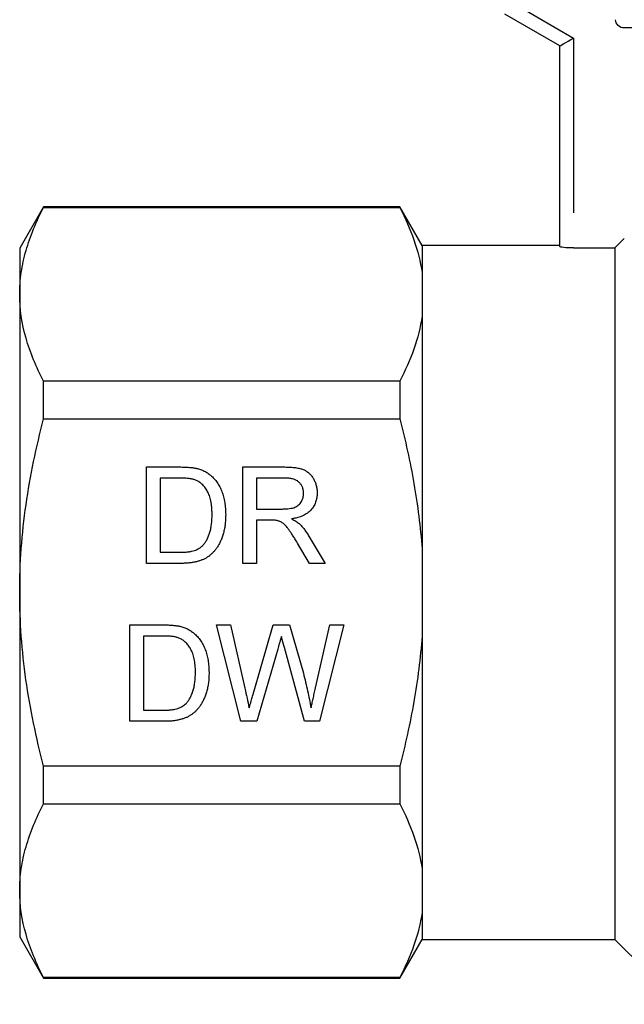
# Model space of a CAD drawing. Extents: x 162 to 245, y 95 to 254.
# Drawn here: x 162 to 184, y 188 to 223 of the extents above; entities that cross this region are included whole.
import ezdxf

# ---------------------------------------------------------------- set-up
doc = ezdxf.new("R2010")
doc.units = 0
doc.linetypes.add('PHANTOM', pattern=[12.7, 6.35, -1.27, 1.27, -1.27, 1.27, -1.27])
doc.layers.get('0').update_dxf_attribs({"linetype": 'CONTINUOUS'})

msp = doc.modelspace()

# ---------------------------------------------------------------- linework, layer by layer
at = {"color": 8, "linetype": 'PHANTOM'}
for p, q in [((179.792, 223.834), (181.792, 222.679)), ((181.792, 222.679), (181.792, 215.056))]:
    msp.add_line(p, q, dxfattribs=at)
at = {"color": 7, "linetype": 'CONTINUOUS'}
for p, q in [((181.292, 222.391), (179.292, 223.545)), ((201.092, 223.045), (183.621, 223.045)), ((181.292, 215.106), (181.292, 222.391)), ((162.558, 216.545), (161.692, 215.045)), ((175.483, 216.545), (162.558, 216.545)), ((162.558, 216.523), (162.558, 216.545)), ((162.558, 216.523), (175.483, 216.523)), ((176.292, 215.145), (175.483, 216.545)), ((175.483, 216.545), (175.483, 216.523)), ((183.292, 215.056), (183.632, 215.398)), ((161.692, 215.045), (161.692, 213.371)), ((181.292, 215.145), (176.292, 215.145)), ((176.292, 215.145), (176.292, 214.163)), ((181.792, 215.056), (183.292, 215.056)), ((183.292, 215.056), (183.292, 189.945)), ((176.292, 214.163), (176.292, 212.579)), ((161.692, 213.371), (161.692, 202.545)), ((176.292, 212.579), (176.292, 204.13)), ((162.558, 208.85), (162.558, 210.218)), ((175.483, 210.218), (162.558, 210.218)), ((175.483, 210.218), (175.483, 208.85)), ((162.558, 208.85), (175.483, 208.85)), ((166.294, 207.103), (167.491, 207.103)), ((166.294, 203.603), (166.294, 207.103)), ((169.794, 207.103), (171.312, 207.103)), ((169.794, 203.603), (169.794, 207.103)), ((166.787, 206.699), (166.787, 204.007)), ((167.497, 206.699), (166.787, 206.699)), ((170.287, 206.699), (170.287, 205.577)), ((171.331, 206.699), (170.287, 206.699)), ((170.287, 205.577), (171.225, 205.577)), ((170.793, 205.174), (170.287, 205.174)), ((170.287, 205.174), (170.287, 203.603)), ((172.199, 204.569), (172.773, 203.603)), ((172.207, 203.603), (171.771, 204.342)), ((166.787, 204.007), (167.509, 204.007)), ((176.292, 204.13), (176.292, 200.961)), ((167.547, 203.603), (166.294, 203.603)), ((170.287, 203.603), (169.794, 203.603)), ((172.773, 203.603), (172.207, 203.603)), ((161.692, 202.545), (161.692, 191.72)), ((165.69, 201.368), (166.887, 201.368)), ((165.69, 197.868), (165.69, 201.368)), ((168.831, 201.368), (169.341, 201.368)), ((169.712, 197.868), (168.831, 201.368)), ((169.341, 201.368), (169.86, 199.067)), ((170.2, 198.98), (170.892, 201.368)), ((170.892, 201.368), (171.486, 201.368)), ((171.486, 201.368), (171.985, 199.615)), ((172.426, 199.08), (172.943, 201.368)), ((173.453, 201.368), (172.571, 197.868)), ((172.943, 201.368), (173.453, 201.368)), ((166.893, 200.964), (166.184, 200.964)), ((166.184, 200.964), (166.184, 198.272)), ((176.292, 200.961), (176.292, 192.512)), ((171.054, 200.487), (170.296, 197.868)), ((172.028, 197.868), (171.297, 200.543)), ((166.184, 198.272), (166.905, 198.272)), ((166.944, 197.868), (165.69, 197.868)), ((170.296, 197.868), (169.712, 197.868)), ((172.571, 197.868), (172.028, 197.868)), ((175.483, 196.241), (162.558, 196.241)), ((162.558, 194.873), (162.558, 196.241)), ((175.483, 196.241), (175.483, 194.873)), ((162.558, 194.873), (175.483, 194.873)), ((176.292, 192.512), (176.292, 190.928)), ((161.692, 191.72), (161.692, 190.045)), ((176.292, 190.928), (176.292, 189.945)), ((161.692, 190.045), (162.558, 188.545)), ((175.483, 188.545), (176.292, 189.945)), ((176.292, 189.945), (183.292, 189.945)), ((183.292, 189.945), (185.645, 187.592)), ((175.483, 188.568), (162.558, 188.568)), ((162.558, 188.545), (162.558, 188.568)), ((162.558, 188.545), (175.483, 188.545)), ((175.483, 188.568), (175.483, 188.545))]:
    msp.add_line(p, q, dxfattribs=at)
at = {"color": 7, "linetype": 'CONTINUOUS', "flags": 128}
msp.add_lwpolyline([(181.292, 222.391), (181.301, 222.396), (181.33, 222.413), (181.376, 222.439), (181.438, 222.475), (181.514, 222.519), (181.6, 222.569), (181.694, 222.623), (181.792, 222.679)], dxfattribs=at)
at = {"color": 7, "linetype": 'CONTINUOUS'}
for points, knots in [([(183.621, 223.045), (183.541, 223.045), (183.463, 223.077), (183.349, 223.188), (183.316, 223.266), (183.316, 223.345)], [0, 0, 0, 0, 0.5, 0.5, 1, 1, 1, 1]), ([(161.692, 213.371), (161.692, 213.636), (161.711, 213.902), (161.789, 214.434), (161.847, 214.698), (162.071, 215.487), (162.289, 216.007), (162.558, 216.523)], [0, 0, 0, 0, 0.25, 0.25, 0.5, 0.5, 1, 1, 1, 1]), ([(175.483, 216.523), (175.686, 216.134), (175.86, 215.741), (176.134, 214.954), (176.234, 214.559), (176.292, 214.163)], [0, 0, 0, 0, 0.5, 0.5, 1, 1, 1, 1]), ([(181.792, 215.056), (181.659, 215.056), (181.53, 215.063), (181.346, 215.083), (181.292, 215.095), (181.292, 215.106)], [0, 0, 0, 0, 0.5, 0.5, 1, 1, 1, 1]), ([(162.558, 210.218), (162.288, 210.737), (162.07, 211.258), (161.772, 212.308), (161.692, 212.837), (161.692, 213.371)], [0, 0, 0, 0, 0.5, 0.5, 1, 1, 1, 1]), ([(176.292, 212.579), (176.234, 212.18), (176.132, 211.778), (175.856, 210.991), (175.683, 210.603), (175.483, 210.218)], [0, 0, 0, 0, 0.5, 0.5, 1, 1, 1, 1]), ([(161.692, 202.545), (161.692, 203.075), (161.711, 203.606), (161.789, 204.67), (161.847, 205.205), (162.074, 206.79), (162.292, 207.827), (162.558, 208.85)], [0, 0, 0, 0, 0.25, 0.25, 0.5, 0.5, 1, 1, 1, 1]), ([(175.483, 208.85), (175.584, 208.463), (175.678, 208.074), (175.85, 207.289), (175.928, 206.894), (176.134, 205.71), (176.234, 204.921), (176.292, 204.13)], [0, 0, 0, 0, 0.25, 0.25, 0.5, 0.5, 1, 1, 1, 1]), ([(167.491, 207.103), (167.523, 207.103), (167.587, 207.103), (167.679, 207.101), (167.766, 207.096), (167.846, 207.091), (167.92, 207.084), (167.989, 207.076), (168.051, 207.065), (168.09, 207.057), (168.109, 207.053)], [0, 0, 0, 0, 0.157891, 0.306794, 0.445674, 0.57568, 0.694631, 0.805978, 0.907764, 1, 1, 1, 1]), ([(168.109, 207.053), (168.157, 207.04), (168.252, 207.015), (168.386, 206.959), (168.509, 206.889), (168.582, 206.831), (168.618, 206.802)], [0, 0, 0, 0, 0.261195, 0.513143, 0.757809, 1, 1, 1, 1]), ([(171.312, 207.103), (171.348, 207.103), (171.417, 207.102), (171.518, 207.098), (171.611, 207.09), (171.699, 207.081), (171.779, 207.067), (171.853, 207.052), (171.921, 207.033), (171.982, 207.011), (172.039, 206.986), (172.092, 206.955), (172.143, 206.921), (172.189, 206.881), (172.234, 206.838), (172.275, 206.79), (172.314, 206.737), (172.361, 206.662), (172.412, 206.561), (172.454, 206.432), (172.482, 206.298), (172.485, 206.206), (172.486, 206.159)], [0, 0, 0, 0, 0.0621128, 0.120212, 0.1743851, 0.2254438, 0.2723582, 0.3163882, 0.3568695, 0.3939783, 0.4295894, 0.464683, 0.5000363, 0.5354827, 0.5713635, 0.6079085, 0.6456623, 0.6845173, 0.7625786, 0.8404973, 0.919073, 1, 1, 1, 1]), ([(168.075, 206.627), (168.059, 206.633), (168.025, 206.645), (167.97, 206.659), (167.908, 206.672), (167.839, 206.681), (167.763, 206.69), (167.68, 206.696), (167.591, 206.698), (167.529, 206.699), (167.497, 206.699)], [0, 0, 0, 0, 0.087425, 0.185248, 0.292738, 0.411206, 0.541246, 0.682781, 0.836034, 1, 1, 1, 1]), ([(168.618, 206.802), (168.64, 206.783), (168.686, 206.743), (168.748, 206.678), (168.805, 206.608), (168.86, 206.536), (168.908, 206.459), (168.954, 206.378), (168.993, 206.293), (169.03, 206.204), (169.062, 206.111), (169.089, 206.015), (169.114, 205.916), (169.132, 205.814), (169.148, 205.708), (169.158, 205.599), (169.164, 205.487), (169.165, 205.411), (169.166, 205.372)], [0, 0, 0, 0, 0.056812, 0.113882, 0.170533, 0.227547, 0.285353, 0.343701, 0.403, 0.463842, 0.525815, 0.588967, 0.653271, 0.719097, 0.786749, 0.855788, 0.926836, 1, 1, 1, 1]), ([(171.992, 206.149), (171.992, 206.169), (171.991, 206.207), (171.984, 206.263), (171.971, 206.317), (171.954, 206.368), (171.931, 206.417), (171.903, 206.462), (171.871, 206.505), (171.834, 206.545), (171.791, 206.582), (171.742, 206.614), (171.687, 206.641), (171.627, 206.662), (171.561, 206.679), (171.489, 206.69), (171.412, 206.699), (171.358, 206.699), (171.331, 206.699)], [0, 0, 0, 0, 0.060326, 0.11816, 0.174187, 0.229539, 0.28345, 0.337827, 0.392632, 0.448466, 0.505965, 0.565059, 0.626654, 0.692232, 0.761131, 0.83531, 0.915326, 1, 1, 1, 1]), ([(168.672, 205.38), (168.671, 205.424), (168.67, 205.511), (168.663, 205.638), (168.649, 205.756), (168.63, 205.866), (168.605, 205.969), (168.577, 206.063), (168.541, 206.15), (168.5, 206.228), (168.455, 206.3), (168.408, 206.365), (168.359, 206.424), (168.306, 206.477), (168.253, 206.524), (168.196, 206.565), (168.137, 206.6), (168.096, 206.618), (168.075, 206.627)], [0, 0, 0, 0, 0.091258, 0.177402, 0.258694, 0.334791, 0.406045, 0.473581, 0.537187, 0.597012, 0.654533, 0.709286, 0.761518, 0.811848, 0.860604, 0.907806, 0.954259, 1, 1, 1, 1]), ([(171.225, 205.577), (171.272, 205.578), (171.36, 205.58), (171.482, 205.591), (171.587, 205.61), (171.676, 205.637), (171.75, 205.675), (171.815, 205.721), (171.869, 205.779), (171.914, 205.844), (171.948, 205.915), (171.974, 205.991), (171.99, 206.069), (171.992, 206.122), (171.992, 206.149)], [0, 0, 0, 0, 0.12886, 0.240892, 0.338044, 0.42012, 0.494058, 0.566095, 0.636805, 0.709148, 0.781942, 0.854285, 0.92617, 1, 1, 1, 1]), ([(172.486, 206.159), (172.485, 206.129), (172.484, 206.07), (172.474, 205.983), (172.455, 205.9), (172.431, 205.82), (172.398, 205.745), (172.36, 205.672), (172.313, 205.604), (172.26, 205.538), (172.199, 205.477), (172.13, 205.423), (172.054, 205.374), (171.969, 205.332), (171.878, 205.293), (171.778, 205.262), (171.671, 205.237), (171.596, 205.225), (171.558, 205.218)], [0, 0, 0, 0, 0.061413, 0.121295, 0.179224, 0.235938, 0.292217, 0.348197, 0.404445, 0.462026, 0.520334, 0.580383, 0.641826, 0.706363, 0.773851, 0.845266, 0.920155, 1, 1, 1, 1]), ([(169.166, 205.372), (169.165, 205.307), (169.163, 205.182), (169.145, 204.999), (169.117, 204.827), (169.076, 204.668), (169.026, 204.521), (168.971, 204.386), (168.908, 204.265), (168.839, 204.156), (168.765, 204.061), (168.687, 203.976), (168.606, 203.901), (168.521, 203.836), (168.429, 203.782), (168.329, 203.734), (168.22, 203.695), (168.103, 203.66), (167.977, 203.635), (167.842, 203.616), (167.697, 203.605), (167.598, 203.604), (167.547, 203.603)], [0, 0, 0, 0, 0.070538, 0.137265, 0.200472, 0.260573, 0.317203, 0.370006, 0.419824, 0.466241, 0.510134, 0.552081, 0.591863, 0.630336, 0.668716, 0.708706, 0.750896, 0.795285, 0.84198, 0.891765, 0.944294, 1, 1, 1, 1]), ([(168.335, 204.254), (168.361, 204.284), (168.414, 204.345), (168.48, 204.451), (168.538, 204.57), (168.586, 204.704), (168.626, 204.851), (168.652, 205.015), (168.669, 205.192), (168.671, 205.316), (168.672, 205.38)], [0, 0, 0, 0, 0.097773, 0.20086, 0.310441, 0.427816, 0.555168, 0.691834, 0.840089, 1, 1, 1, 1]), ([(171.036, 205.157), (171.022, 205.16), (170.989, 205.166), (170.934, 205.17), (170.867, 205.174), (170.819, 205.174), (170.793, 205.174)], [0, 0, 0, 0, 0.177495, 0.405226, 0.678388, 1, 1, 1, 1]), ([(171.771, 204.342), (171.755, 204.368), (171.725, 204.418), (171.681, 204.492), (171.638, 204.559), (171.598, 204.623), (171.56, 204.681), (171.523, 204.735), (171.489, 204.785), (171.448, 204.843), (171.399, 204.907), (171.343, 204.972), (171.289, 205.025), (171.222, 205.076), (171.14, 205.125), (171.07, 205.147), (171.036, 205.157)], [0, 0, 0, 0, 0.080781, 0.156541, 0.227935, 0.29431, 0.356868, 0.414759, 0.467641, 0.516748, 0.60473, 0.681571, 0.74811, 0.804941, 0.905406, 1, 1, 1, 1]), ([(171.558, 205.218), (171.586, 205.204), (171.639, 205.177), (171.714, 205.135), (171.776, 205.092), (171.813, 205.061), (171.83, 205.046)], [0, 0, 0, 0, 0.293076, 0.556562, 0.791914, 1, 1, 1, 1]), ([(171.83, 205.046), (171.863, 205.014), (171.931, 204.947), (172.024, 204.834), (172.115, 204.707), (172.17, 204.616), (172.199, 204.569)], [0, 0, 0, 0, 0.229528, 0.471466, 0.728186, 1, 1, 1, 1]), ([(167.509, 204.007), (167.561, 204.008), (167.661, 204.009), (167.801, 204.021), (167.924, 204.04), (168.03, 204.068), (168.122, 204.105), (168.203, 204.148), (168.275, 204.196), (168.316, 204.235), (168.335, 204.254)], [0, 0, 0, 0, 0.177956, 0.336653, 0.476122, 0.597334, 0.707007, 0.80993, 0.907088, 1, 1, 1, 1]), ([(162.558, 196.241), (162.29, 197.271), (162.069, 198.324), (161.771, 200.429), (161.692, 201.485), (161.692, 202.545)], [0, 0, 0, 0, 0.5, 0.5, 1, 1, 1, 1]), ([(166.887, 201.368), (166.92, 201.368), (166.983, 201.368), (167.076, 201.366), (167.162, 201.362), (167.242, 201.356), (167.317, 201.349), (167.385, 201.341), (167.447, 201.331), (167.487, 201.322), (167.505, 201.318)], [0, 0, 0, 0, 0.157891, 0.306794, 0.445674, 0.57568, 0.694631, 0.805978, 0.907764, 1, 1, 1, 1]), ([(167.505, 201.318), (167.554, 201.305), (167.648, 201.28), (167.782, 201.224), (167.905, 201.154), (167.978, 201.096), (168.014, 201.068)], [0, 0, 0, 0, 0.261195, 0.513143, 0.757809, 1, 1, 1, 1]), ([(167.472, 200.892), (167.456, 200.898), (167.422, 200.911), (167.366, 200.925), (167.304, 200.938), (167.235, 200.947), (167.16, 200.956), (167.077, 200.961), (166.987, 200.963), (166.925, 200.964), (166.893, 200.964)], [0, 0, 0, 0, 0.087425, 0.185248, 0.292738, 0.411206, 0.541246, 0.682781, 0.836034, 1, 1, 1, 1]), ([(168.014, 201.068), (168.037, 201.048), (168.082, 201.008), (168.144, 200.943), (168.201, 200.874), (168.256, 200.802), (168.305, 200.724), (168.35, 200.643), (168.39, 200.558), (168.426, 200.469), (168.459, 200.377), (168.485, 200.28), (168.51, 200.181), (168.528, 200.079), (168.544, 199.973), (168.554, 199.864), (168.561, 199.752), (168.561, 199.676), (168.562, 199.637)], [0, 0, 0, 0, 0.056812, 0.113882, 0.170533, 0.227547, 0.285353, 0.343701, 0.403, 0.463842, 0.525815, 0.588967, 0.653271, 0.719097, 0.786749, 0.855788, 0.926836, 1, 1, 1, 1]), ([(171.187, 200.946), (171.174, 200.9), (171.149, 200.813), (171.113, 200.691), (171.083, 200.584), (171.063, 200.518), (171.054, 200.487)], [0, 0, 0, 0, 0.299433, 0.56578, 0.799637, 1, 1, 1, 1]), ([(171.297, 200.543), (171.29, 200.569), (171.276, 200.619), (171.257, 200.69), (171.239, 200.752), (171.225, 200.807), (171.212, 200.853), (171.201, 200.891), (171.194, 200.921), (171.189, 200.938), (171.187, 200.946)], [0, 0, 0, 0, 0.19528, 0.3709592, 0.5263022, 0.66204, 0.7769964, 0.8711733, 0.9457569, 1, 1, 1, 1]), ([(176.292, 200.961), (176.234, 200.169), (176.134, 199.374), (175.857, 197.791), (175.684, 197.011), (175.483, 196.241)], [0, 0, 0, 0, 0.5, 0.5, 1, 1, 1, 1]), ([(168.068, 199.645), (168.068, 199.69), (168.066, 199.776), (168.059, 199.903), (168.045, 200.021), (168.027, 200.132), (168.002, 200.234), (167.973, 200.329), (167.937, 200.415), (167.896, 200.494), (167.851, 200.565), (167.804, 200.63), (167.755, 200.69), (167.703, 200.742), (167.649, 200.79), (167.592, 200.831), (167.534, 200.865), (167.492, 200.883), (167.472, 200.892)], [0, 0, 0, 0, 0.091258, 0.177402, 0.258694, 0.334791, 0.406045, 0.473581, 0.537187, 0.597012, 0.654533, 0.709286, 0.761518, 0.811848, 0.860604, 0.907806, 0.954259, 1, 1, 1, 1]), ([(168.562, 199.637), (168.561, 199.573), (168.559, 199.447), (168.541, 199.264), (168.513, 199.093), (168.472, 198.933), (168.422, 198.786), (168.367, 198.651), (168.304, 198.53), (168.235, 198.422), (168.161, 198.326), (168.083, 198.241), (168.002, 198.167), (167.917, 198.101), (167.825, 198.047), (167.726, 197.999), (167.617, 197.96), (167.499, 197.926), (167.373, 197.9), (167.238, 197.881), (167.094, 197.87), (166.995, 197.869), (166.944, 197.868)], [0, 0, 0, 0, 0.070538, 0.137265, 0.200472, 0.260573, 0.317203, 0.370006, 0.419824, 0.466241, 0.510134, 0.552081, 0.591863, 0.630336, 0.668716, 0.708706, 0.750896, 0.795285, 0.84198, 0.891765, 0.944294, 1, 1, 1, 1]), ([(167.732, 198.52), (167.758, 198.549), (167.811, 198.61), (167.877, 198.716), (167.934, 198.835), (167.982, 198.969), (168.022, 199.117), (168.048, 199.28), (168.065, 199.457), (168.067, 199.581), (168.068, 199.645)], [0, 0, 0, 0, 0.097773, 0.20086, 0.310441, 0.427816, 0.555168, 0.691834, 0.840089, 1, 1, 1, 1]), ([(171.985, 199.615), (172.013, 199.506), (172.067, 199.293), (172.14, 198.975), (172.206, 198.664), (172.245, 198.459), (172.264, 198.358)], [0, 0, 0, 0, 0.260386, 0.513425, 0.759974, 1, 1, 1, 1]), ([(169.86, 199.067), (169.887, 198.948), (169.941, 198.712), (169.994, 198.475), (170.02, 198.358)], [0, 0, 0, 0, 0.502565, 1, 1, 1, 1]), ([(170.02, 198.358), (170.033, 198.4), (170.056, 198.48), (170.088, 198.593), (170.117, 198.692), (170.142, 198.776), (170.162, 198.847), (170.179, 198.904), (170.191, 198.946), (170.198, 198.97), (170.2, 198.98)], [0, 0, 0, 0, 0.204226, 0.385542, 0.544548, 0.680944, 0.794732, 0.886212, 0.953741, 1, 1, 1, 1]), ([(172.264, 198.358), (172.275, 198.41), (172.3, 198.519), (172.34, 198.691), (172.381, 198.88), (172.411, 199.011), (172.426, 199.08)], [0, 0, 0, 0, 0.215533, 0.453567, 0.715534, 1, 1, 1, 1]), ([(166.905, 198.272), (166.958, 198.273), (167.057, 198.274), (167.198, 198.286), (167.32, 198.306), (167.426, 198.334), (167.518, 198.37), (167.599, 198.413), (167.671, 198.462), (167.712, 198.501), (167.732, 198.52)], [0, 0, 0, 0, 0.177956, 0.336653, 0.476122, 0.597334, 0.707007, 0.80993, 0.907088, 1, 1, 1, 1]), ([(161.692, 191.72), (161.692, 191.985), (161.711, 192.252), (161.789, 192.783), (161.847, 193.048), (162.071, 193.836), (162.289, 194.357), (162.558, 194.873)], [0, 0, 0, 0, 0.25, 0.25, 0.5, 0.5, 1, 1, 1, 1]), ([(175.483, 194.873), (175.686, 194.483), (175.86, 194.09), (176.134, 193.303), (176.234, 192.908), (176.292, 192.512)], [0, 0, 0, 0, 0.5, 0.5, 1, 1, 1, 1]), ([(162.558, 188.568), (162.288, 189.086), (162.07, 189.608), (161.772, 190.658), (161.692, 191.187), (161.692, 191.72)], [0, 0, 0, 0, 0.5, 0.5, 1, 1, 1, 1]), ([(176.292, 190.928), (176.234, 190.529), (176.132, 190.128), (175.856, 189.34), (175.683, 188.952), (175.483, 188.568)], [0, 0, 0, 0, 0.5, 0.5, 1, 1, 1, 1])]:
    msp.add_open_spline(points, degree=3, knots=knots, dxfattribs=at)

doc.saveas('drawing.dxf')
